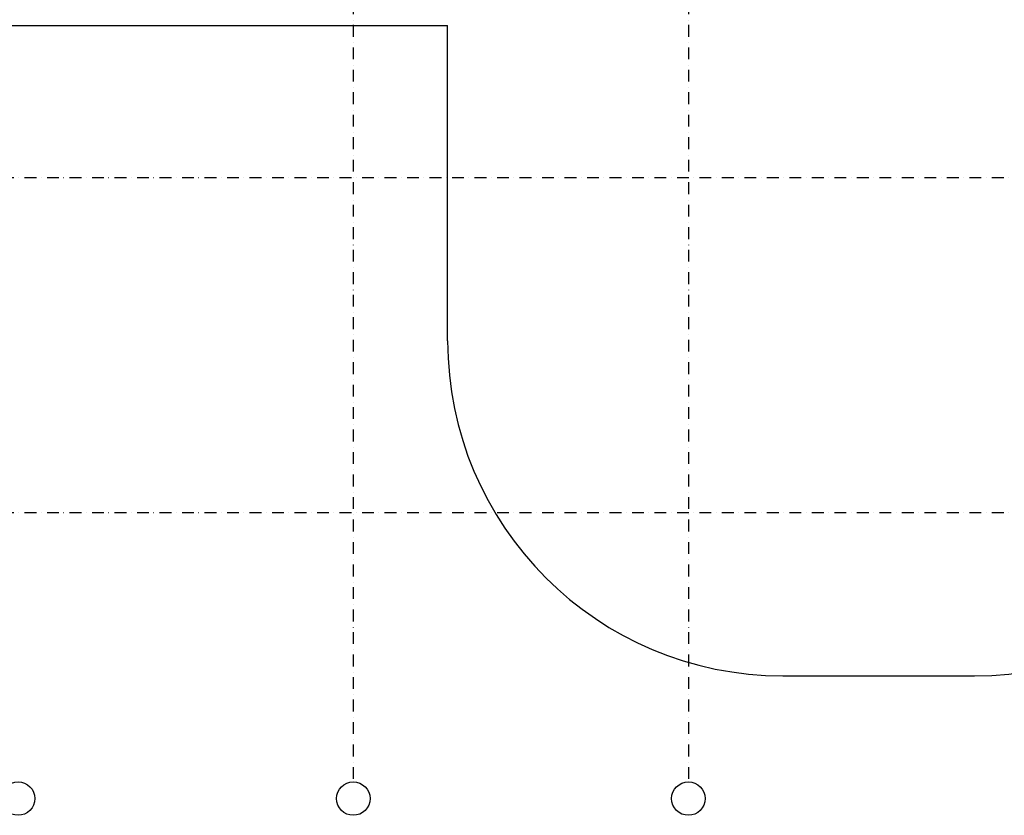
# Model space of a CAD drawing. Units: millimetres. Extents: x -5678 to 12875, y -7400 to 7509.
# Drawn here: x 1005 to 3943, y -3903 to -1528 of the extents above; entities that cross this region are included whole.
import ezdxf

# ---------------------------------------------------------------- set-up
doc = ezdxf.new("R2010")
doc.units = ezdxf.units.MM
doc.header["$MEASUREMENT"] = 0
doc.linetypes.add('Dot & Dashed', pattern=[67.027776, 35.277777, -17.638888, 0, -14.111111])
doc.layers.add('2D Drafting - General', color=7, linetype='Continuous')
doc.layers.add('Dimensioning - General', color=7, linetype='Continuous')
doc.layers.add('2D Drafting - General_Pen_No__1', color=7, linetype='Continuous', lineweight=30)
doc.layers.add('Dimensioning - General_Pen_No__1', color=7, linetype='Continuous', lineweight=30)
doc.layers.add('2D Drafting - General_Pen_No__102', color=7, linetype='Continuous', lineweight=30, true_color=0xcccccc)
doc.layers.add('Dimensioning - General_Pen_No__61', color=7, linetype='Continuous', lineweight=30, true_color=0x6a6a6a)
doc.styles.add('GENERATED_STYLE_1', font='tahoma.ttf')
doc.dimstyles.new('GENERATED_STYLE__1', dxfattribs={"dimtxt": 200, "dimasz": 38, "dimexe": 0.18, "dimexo": 100000, "dimgap": 0.09, "dimtad": 1, "dimdec": 0, "dimzin": 0, "dimdsep": 46, "dimtxsty": 'GENERATED_STYLE_1', "dimblk": 'ARROWHEAD_2', "dimblk1": 'ARROWHEAD_2', "dimblk2": 'ARROWHEAD_2', "dimcen": 0.09, "dimclrd": 251, "dimclre": 251, "dimclrt": 7, "dimadec": 0, "dimazin": 0, "dimtfac": 1, "dimtdec": 4, "dimtmove": 0, "dimatfit": 3, "dimfxl": 1, "dimtolj": 1, "dimtzin": 0, "dimarcsym": 0})

# ---------------------------------------------------------------- blocks, each defined once
blk = doc.blocks.new('Line_10', base_point=(1000, 4279.6))
at = {"layer": '2D Drafting - General_Pen_No__102', "color": 254, "linetype": 'Continuous', "lineweight": 30, "true_color": 0xcccccc}
blk.add_circle((1000, -3852.8), 50, dxfattribs=at)
blk = doc.blocks.new('Line_11', base_point=(2000, 4279.6))
at = {"layer": '2D Drafting - General_Pen_No__102', "color": 254, "linetype": 'Dot & Dashed', "lineweight": 30, "true_color": 0xcccccc}
blk.add_line((2000, 4229.6), (2000, -3802.8), dxfattribs=at)
at = {"layer": '2D Drafting - General_Pen_No__102', "color": 254, "linetype": 'Continuous', "lineweight": 30, "true_color": 0xcccccc}
blk.add_circle((2000, -3852.8), 50, dxfattribs=at)
blk = doc.blocks.new('Line_12', base_point=(3000, 4279.6))
at = {"layer": '2D Drafting - General_Pen_No__102', "color": 254, "linetype": 'Dot & Dashed', "lineweight": 30, "true_color": 0xcccccc}
blk.add_line((3000, 4229.6), (3000, -3802.8), dxfattribs=at)
at = {"layer": '2D Drafting - General_Pen_No__102', "color": 254, "linetype": 'Continuous', "lineweight": 30, "true_color": 0xcccccc}
blk.add_circle((3000, -3852.8), 50, dxfattribs=at)
blk = doc.blocks.new('Line_29', base_point=(11710.8, -2000))
at = {"layer": '2D Drafting - General_Pen_No__102', "color": 254, "linetype": 'Dot & Dashed', "lineweight": 30, "true_color": 0xcccccc}
blk.add_line((11660.8, -2000), (-4746.4, -2000), dxfattribs=at)
blk = doc.blocks.new('Line_30', base_point=(11710.8, -3000))
at = {"layer": '2D Drafting - General_Pen_No__102', "color": 254, "linetype": 'Dot & Dashed', "lineweight": 30, "true_color": 0xcccccc}
blk.add_line((11660.8, -3000), (-4746.4, -3000), dxfattribs=at)
blk = doc.blocks.new('*D367')
at = {"layer": 'Dimensioning - General_Pen_No__61', "color": 251, "linetype": 'Continuous', "lineweight": 30, "true_color": 0x6a6a6a}
for p, q in [((-5041.2, 3921.7), (-5041.2, 3946.2)), ((-5003.7, 3921.7), (-5078.7, 3921.7)), ((-5016.2, 3907.3), (-5066.2, 3936.2)), ((-5041.2, -3012), (-5041.2, 3921.7)), ((-5003.7, -3012), (-5078.7, -3012)), ((-5066.2, -2997.5), (-5016.2, -3026.4)), ((-5041.2, -3036.4), (-5041.2, -3012))]:
    blk.add_line(p, q, dxfattribs=at)
at = {"layer": 'Dimensioning - General_Pen_No__1', "color": 7, "lineweight": 30, "insert": (-5081.2, 112), "char_height": 200, "attachment_point": 7, "rotation": 90, "style": 'GENERATED_STYLE_1'}
blk.add_mtext('\\A1;{\\pql;\\fTahoma|b0|i0|c0|p34;6 935}', dxfattribs=at)
blk = doc.blocks.new('ARROWHEAD_2')
at = {"color": 0, "linetype": 'Continuous', "lineweight": 0}
for p, q in [((0, 0), (-1, 0)), ((-0.378, -0.655), (0.378, 0.655))]:
    blk.add_line(p, q, dxfattribs=at)

msp = doc.modelspace()

# ---------------------------------------------------------------- linework, layer by layer
at = {"layer": '2D Drafting - General_Pen_No__1', "color": 7, "linetype": 'Continuous', "lineweight": 30}
for p, q in [((2281.6, -2486.5), (2281.6, -1545)), ((3281.6, -3486.5), (3853.9, -3486.5))]:
    msp.add_line(p, q, dxfattribs=at)
msp.add_lwpolyline([(-1532.9, -700.3, 0.369252), (-545, -1545), (2281.6, -1545)], format="xyb", dxfattribs=at)
for centre, start, end in [((3281.6, -2486.5), 180, 270), ((3853.9, -2486.5), 270, 0)]:
    msp.add_arc(centre, 1000, start, end, dxfattribs=at)

# ---------------------------------------------------------------- block references
at = {"layer": '2D Drafting - General', "color": 254, "linetype": 'Dot & Dashed', "lineweight": 30, "true_color": 0xcccccc}
for name, p in [('Line_10', (1000, 4279.6)), ('Line_11', (2000, 4279.6)), ('Line_12', (3000, 4279.6)), ('Line_29', (11710.8, -2000)), ('Line_30', (11710.8, -3000))]:
    msp.add_blockref(name, p, dxfattribs=at)

# ---------------------------------------------------------------- dimensions: what is measured, and where the dimension line sits
at = {"layer": 'Dimensioning - General', "color": 251, "linetype": 'Continuous', "lineweight": 30, "true_color": 0x6a6a6a}
dim = msp.add_linear_dim(base=(-5041.2, 3921.7), p1=(8014.4, -3012), p2=(8014.4, 3921.7), angle=90, text='6 935', dimstyle='GENERATED_STYLE__1', dxfattribs=at)
dim.commit()
dim.dimension.update_dxf_attribs({"geometry": '*D367', "text_midpoint": (-5181.2, 455.6), "dimtype": 160, "text_rotation": 90})

doc.saveas('drawing.dxf')
